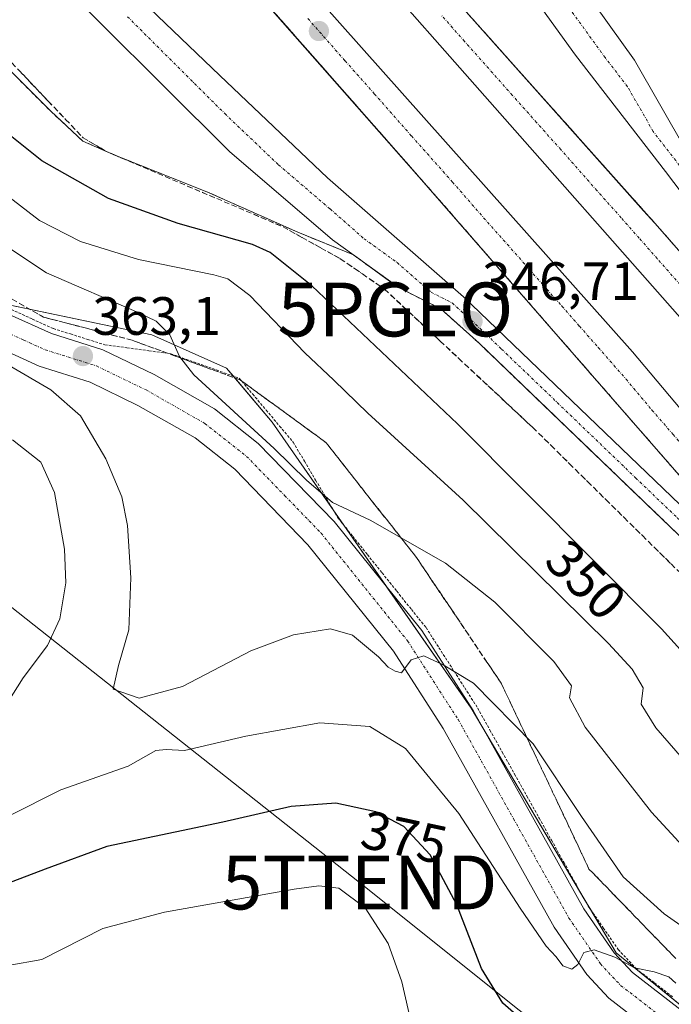
# Model space of a CAD drawing. Units: metres. Extents: x 574514 to 577209, y 4689506 to 4691846.
# Drawn here: x 576781 to 576902, y 4690127 to 4690309 of the extents above; entities that cross this region are included whole.
import ezdxf
from ezdxf.enums import TextEntityAlignment as Align

# ---------------------------------------------------------------- set-up
doc = ezdxf.new("R2010")
doc.units = ezdxf.units.M
doc.header["$MEASUREMENT"] = 0
for name, pattern in [('TRAZO_Y_PUNTO', [1, 0.5, -0.25, 0, -0.25]), ('TRAZOS', [0.75, 0.5, -0.25]), ('TRAZOSX2', [1.5, 1, -0.5])]:
    doc.linetypes.add(name, pattern=pattern)
doc.layers.get('0').update_dxf_attribs({"lineweight": 5})
for name, color, linetype, lineweight in [('Alambrada', 19, 'TRAZOS', 0), ('Carretera de calzada doble', 1, 'Continuous', 13), ('Carretera de calzada doble Cxs', 1, 'Continuous', 13), ('Carretera de calzada doble eje', 1, 'TRAZO_Y_PUNTO', 0), ('Carretera de calzada única', 19, 'Continuous', 13), ('Carretera de calzada única Cxs', 19, 'Continuous', 13), ('Carretera de calzada única eje', 19, 'TRAZO_Y_PUNTO', 0), ('Carátula', 7, 'Continuous', 5), ('Curva de nivel maestra', 36, 'Continuous', 30), ('Curva de nivel normal', 36, 'Continuous', 0), ('Matorral', 135, 'Continuous', 0), ('Matorral CxS', 135, 'Continuous', 0), ('Núcleo urbano', 19, 'Continuous', 0), ('Núcleo urbano CxS', 19, 'Continuous', 0), ('Pista no pavimentada', 254, 'Continuous', 13), ('Pista no pavimentada Cxs', 254, 'Continuous', 0), ('Pista pavimentada eje', 135, 'TRAZO_Y_PUNTO', 0), ('Punto de cota en terreno', 7, 'Continuous', 0), ('Punto geodésico', 7, 'Continuous', 0), ('Rótulo de curva de nivel directora', 19, 'Continuous', 0), ('Rótulo de punto de cota en terreno', 19, 'Continuous', 0), ('Talud superficial', 39, 'TRAZOSX2', 0), ('Tendido', 6, 'Continuous', 0), ('Torre de tendido puntual', 7, 'Continuous', 0), ('Área de descanso', 254, 'TRAZOSX2', 0), ('Área de descanso CxS', 254, 'Continuous', 0)]:
    doc.layers.add(name, color=color, linetype=linetype, lineweight=lineweight)
doc.styles.add('Arial', font='txt', dxfattribs={"height": 0.2})

# ---------------------------------------------------------------- blocks, each defined once
blk = doc.blocks.new('5PATER')
at = {"layer": 'Carátula', "linetype": 'Continuous', "lineweight": 5}
h = blk.add_hatch(color=250, dxfattribs=at)
edge = h.paths.add_edge_path()
edge.add_ellipse((0, 0.01), major_axis=(-1.33, -1.34), ratio=0.999422, start_angle=0, end_angle=360)
blk = doc.blocks.new('5PGEO')
blk.add_text('5PGEO', height=10).set_placement((0, 0), align=Align.MIDDLE_CENTER)
blk = doc.blocks.new('5TTEND')
blk.add_text('5TTEND', height=10).set_placement((0, 0), align=Align.MIDDLE_CENTER)

msp = doc.modelspace()

# ---------------------------------------------------------------- linework, layer by layer
at = {"layer": 'Alambrada', "color": 19, "linetype": 'TRAZOS', "lineweight": 0}
msp.add_polyline3d([(576779.47, 4690255.66, 363.76), (576783.38, 4690253.89, 363.67), (576787.29, 4690252.11, 363.31), (576790.47, 4690251.11, 363.02), (576793.66, 4690250.1, 362.79), (576796.84, 4690249.1, 362.6), (576800.92, 4690248.55, 361.93), (576805, 4690247.99, 361.13), (576809.08, 4690247.44, 360.36), (576813.32, 4690245.93, 359.51), (576817.55, 4690244.42, 359), (576821.79, 4690242.91, 358.55), (576824.3, 4690239.94, 358.64), (576826.8, 4690236.97, 358.72), (576829.31, 4690234, 358.78), (576831.81, 4690231.03, 359.01), (576833.9, 4690227.5, 359.67), (576835.99, 4690223.97, 359.43), (576838.08, 4690220.44, 360.25), (576840.17, 4690216.91, 361.25), (576842.89, 4690213.52, 361.74), (576845.61, 4690210.13, 362.66), (576848.33, 4690206.74, 363.08), (576851.05, 4690203.35, 363.59), (576853.77, 4690199.96, 363.57), (576856.49, 4690196.57, 364.41), (576858.89, 4690192.84, 364.55), (576861.29, 4690189.11, 365.29), (576863.68, 4690185.37, 365.81), (576866.08, 4690181.64, 366.24), (576868.36, 4690177.55, 366.73), (576870.64, 4690173.46, 367.61), (576872.93, 4690169.37, 367.65), (576875.21, 4690165.28, 368.01), (576877.49, 4690161.2, 368.75), (576879.77, 4690157.11, 369.25), (576882.06, 4690153.02, 369.51), (576884.34, 4690148.93, 369.42), (576886.62, 4690144.84, 369.94), (576889.4, 4690140.82, 370.07), (576892.17, 4690136.8, 370.53), (576895.47, 4690133.25, 370.41), (576898.92, 4690130.58, 370.73), (576902.37, 4690127.92, 370.94)], dxfattribs=at)
at = {"layer": 'Carretera de calzada doble', "color": 1, "linetype": 'Continuous', "lineweight": 13}
for points in [[(577204.47, 4689922.03, 345.08), (577176.18, 4689952.06, 345.31), (577075.74, 4690061.13, 345.97), (576973.27, 4690176.07, 346.39), (576929.7, 4690224.7, 346.45), (576812.6, 4690357.49, 345.38), (576782.26, 4690393.2, 344.98), (576725.34, 4690457.6, 343.9), (576713.72, 4690471.14, 343.62), (576703.32, 4690482.89, 343.45), (576652.66, 4690540.44, 342.3), (576602.93, 4690596.28, 341), (576572.71, 4690629.1, 340.32), (576461.39, 4690750.83, 338.48), (576432.26, 4690781.5, 334.68)], [(576423.21, 4690772.72, 338.17), (576431.98, 4690763.69, 338.35), (576486.1, 4690707.06, 339.13), (576521.14, 4690668.36, 339.8), (576546.59, 4690640.04, 340.3), (576589.51, 4690593.21, 341.25), (576619.62, 4690559.62, 341.91), (576696.07, 4690473.46, 343.84), (576732.87, 4690430.93, 344.45), (576790.17, 4690365.42, 345.4), (576894.86, 4690247.78, 346.17), (576914.16, 4690224.81, 346.33), (576954.92, 4690179.06, 346.31), (577046.84, 4690075.49, 346.06), (577069.22, 4690051.47, 345.85), (577186.32, 4689924.2, 345.13), (577204.66, 4689904.76, 344.92)], [(576598.8, 4690612.18, 341.13), (576632.62, 4690573.84, 341.97), (576658.1, 4690545.24, 342.58), (576707.01, 4690489.73, 343.71), (576725.61, 4690468.81, 344.11), (576733.82, 4690458.96, 344.25), (576787.72, 4690397.97, 345.2), (576819.71, 4690360.77, 345.61), (576862.94, 4690312.08, 345.9), (576899, 4690271.66, 346.21), (576978.69, 4690180.89, 346.41), (576995.86, 4690161.81, 346.42)], [(576935.16, 4690189.23, 346.73), (576908.12, 4690219.58, 346.67), (576856.1, 4690279.26, 346.27), (576800.84, 4690342.04, 345.51), (576715.83, 4690439.98, 344.11), (576689.92, 4690468.26, 343.55), (576648.72, 4690514.91, 342.7), (576610.45, 4690559.23, 341.78), (576591.07, 4690579.86, 341.27)]]:
    msp.add_polyline3d(points, dxfattribs=at)
at = {"layer": 'Carretera de calzada doble Cxs', "color": 1, "linetype": 'Continuous', "lineweight": 13}
for points in [[(576790.17, 4690365.42, 345.4), (576894.86, 4690247.78, 346.17), (576914.16, 4690224.81, 346.33), (576954.92, 4690179.06, 346.31), (577046.84, 4690075.49, 346.06), (577069.22, 4690051.47, 345.85), (577186.32, 4689924.2, 345.13), (577204.66, 4689904.76, 344.92), (577204.66, 4689904.76, 344.92), (577204.79, 4689892.98, 345.08), (577180.47, 4689918.75, 345.21), (577108.42, 4689996.31, 345.75), (577090.74, 4690013.7, 345.92), (577060.15, 4690045.27, 346.04), (576968.39, 4690147.33, 346.5), (576945.04, 4690176.78, 346.65), (576935.16, 4690189.23, 346.73), (576908.12, 4690219.58, 346.67), (576856.1, 4690279.26, 346.27), (576800.84, 4690342.04, 345.51)], [(576862.94, 4690312.08, 345.9), (576899, 4690271.66, 346.21), (576978.69, 4690180.89, 346.41), (576995.86, 4690161.81, 346.42), (577000.94, 4690156.16, 346.41), (577028.09, 4690126.58, 346.14), (577051.27, 4690101.33, 346.11), (577118.57, 4690025.35, 345.6), (577181.49, 4689957, 345.27), (577204.35, 4689932.73, 345.06), (577204.35, 4689932.73, 345.06), (577204.47, 4689922.03, 345.08), (577176.18, 4689952.06, 345.31), (577075.74, 4690061.13, 345.97), (576973.27, 4690176.07, 346.39), (576929.7, 4690224.7, 346.45), (576812.6, 4690357.49, 345.38)]]:
    msp.add_polyline3d(points, dxfattribs=at)
at = {"layer": 'Carretera de calzada doble eje', "color": 1, "linetype": 'TRAZO_Y_PUNTO', "lineweight": 0}
for points in [[(576904.4, 4690259.44, 346.43), (576899.42, 4690265.11, 346.4), (576896.07, 4690268.91, 346.37), (576892.72, 4690272.7, 346.34), (576888.22, 4690277.76, 346.3), (576881.52, 4690285.35, 346.27), (576877.02, 4690290.4, 346.25), (576872.51, 4690295.45, 346.19), (576868.14, 4690300.4, 346.15), (576863.63, 4690305.46, 346.1), (576859.27, 4690310.41, 346.07)], [(576834.56, 4690309.68, 345.98), (576841.46, 4690301.83, 346.05), (576846.89, 4690295.74, 346.1), (576853.79, 4690287.89, 346.17), (576861.41, 4690279.33, 346.21), (576867.91, 4690271.87, 346.26), (576874.95, 4690263.96, 346.33), (576878.2, 4690260.23, 346.35), (576881.72, 4690256.28, 346.37), (576884.97, 4690252.55, 346.4), (576888.48, 4690248.6, 346.42), (576893.63, 4690242.7, 346.44), (576898.45, 4690236.96, 346.47), (576902.38, 4690232.45, 346.51), (576907.21, 4690226.71, 346.55), (576911.14, 4690222.19, 346.57), (576914.52, 4690218.4, 346.58), (576919.61, 4690212.68, 346.59), (576921.31, 4690210.79, 346.6), (576922.99, 4690208.89, 346.6), (576931.47, 4690199.38, 346.63), (576967.1, 4690156.94, 346.57)]]:
    msp.add_polyline3d(points, dxfattribs=at)
at = {"layer": 'Carretera de calzada única', "color": 19, "linetype": 'Continuous', "lineweight": 13}
for points in [[(576571.55, 4690647.45, 340.54), (576582.69, 4690635.39, 340.75), (576634.8, 4690580.54, 342.01), (576654.36, 4690560.99, 342.48), (576688.82, 4690530.08, 343.23), (576716.04, 4690510.11, 343.96), (576737.79, 4690491.11, 344.57), (576764.6, 4690464.16, 344.88), (576806.99, 4690418.08, 345.18), (576861.02, 4690349.7, 345.6), (576895.21, 4690301.96, 345.79), (576904.74, 4690285.3, 345.92), (576910.72, 4690274.86, 346.11), (576936.35, 4690240.9, 346.33), (576982.48, 4690183.66, 346.19), (577051.27, 4690101.33, 346.11)], [(576968.39, 4690147.33, 346.5), (576945.87, 4690171.61, 346.62), (576904.96, 4690212.28, 346.73), (576866.36, 4690249.38, 346.76), (576859.25, 4690255.76, 346.66), (576851.43, 4690259.71, 346.5), (576839.15, 4690268.59, 347.01), (576820, 4690285, 347.79), (576783.89, 4690320.98, 348.14), (576746.14, 4690362.42, 347.73), (576727.41, 4690384.03, 347.21), (576708.94, 4690407.41, 346.47), (576669.03, 4690465.16, 344.08), (576654.48, 4690490.31, 342.95), (576571.97, 4690596.06, 340.67), (576541.8, 4690631.02, 339.95)], [(576995.86, 4690161.81, 346.42), (576966.26, 4690197.64, 346.5), (576950.16, 4690217.64, 346.48), (576933.33, 4690238.56, 346.4), (576900.96, 4690281.31, 345.96), (576884.27, 4690302.92, 345.6), (576867.18, 4690326.58, 345.42), (576854.46, 4690344.91, 345.29), (576797.83, 4690416.02, 344.75), (576756.25, 4690461.57, 344.54), (576721.78, 4690494.93, 343.93), (576710.02, 4690505.87, 343.58), (576676.38, 4690535.68, 343.04), (576652.31, 4690557.84, 342.45), (576639.73, 4690570.56, 342.16), (576620.59, 4690589.85, 341.66), (576598.8, 4690612.18, 341.13)], [(576591.07, 4690579.86, 341.27), (576611.96, 4690552.1, 341.83), (576649.98, 4690503.41, 342.67), (576658.32, 4690492.23, 342.89), (576687.05, 4690451.85, 344.54), (576719.87, 4690406.86, 346.4), (576745.05, 4690375.41, 347.35), (576762.97, 4690355.3, 347.69), (576790.73, 4690325.49, 347.85), (576818.22, 4690299.09, 347.6), (576838.19, 4690280.08, 347.14), (576863.43, 4690257.99, 346.66), (576908.28, 4690214.99, 346.78), (576935.16, 4690189.23, 346.73)]]:
    msp.add_polyline3d(points, dxfattribs=at)
at = {"layer": 'Carretera de calzada única Cxs', "color": 19, "linetype": 'Continuous', "lineweight": 13}
for points in [[(576861.02, 4690349.7, 345.6), (576895.21, 4690301.96, 345.79), (576904.74, 4690285.3, 345.92), (576910.72, 4690274.86, 346.11), (576936.35, 4690240.9, 346.33), (576982.48, 4690183.66, 346.19), (577051.27, 4690101.33, 346.11), (577051.27, 4690101.33, 346.11), (577028.09, 4690126.58, 346.14), (577000.94, 4690156.16, 346.41), (576995.86, 4690161.81, 346.42), (576966.26, 4690197.64, 346.5), (576950.16, 4690217.64, 346.48), (576933.33, 4690238.56, 346.4), (576900.96, 4690281.31, 345.96), (576884.27, 4690302.92, 345.6), (576867.18, 4690326.58, 345.42)], [(576790.73, 4690325.49, 347.85), (576818.22, 4690299.09, 347.6), (576838.19, 4690280.08, 347.14), (576863.43, 4690257.99, 346.66), (576908.28, 4690214.99, 346.78), (576935.16, 4690189.23, 346.73), (576945.04, 4690176.78, 346.65), (576968.39, 4690147.33, 346.5), (576945.87, 4690171.61, 346.62), (576904.96, 4690212.28, 346.73), (576866.36, 4690249.38, 346.76), (576859.25, 4690255.76, 346.66), (576851.43, 4690259.71, 346.5), (576839.15, 4690268.59, 347.01), (576820, 4690285, 347.79), (576783.89, 4690320.98, 348.14)]]:
    msp.add_polyline3d(points, dxfattribs=at)
at = {"layer": 'Carretera de calzada única eje', "color": 19, "linetype": 'TRAZO_Y_PUNTO', "lineweight": 0}
for points in [[(577044.29, 4690102.78, 346.27), (577025.11, 4690130.96, 346.15), (576989.17, 4690172.73, 346.33), (576985.13, 4690177.63, 346.33), (576981.08, 4690182.52, 346.34), (576977.73, 4690186.59, 346.4), (576974.37, 4690190.65, 346.45), (576966.32, 4690200.65, 346.45), (576943.25, 4690229.27, 346.39), (576939.05, 4690234.5, 346.39), (576934.84, 4690239.73, 346.37), (576930.79, 4690245.07, 346.33), (576913.93, 4690267.4, 346.13), (576909.89, 4690272.74, 346.1), (576907.86, 4690275.41, 346.07), (576904.87, 4690280.63, 346.06), (576902.85, 4690283.3, 346.06), (576898.68, 4690288.71, 346), (576893.91, 4690297.04, 345.9), (576889.74, 4690302.44, 345.82), (576881.19, 4690314.27, 345.69)], [(576801.06, 4690310.03, 347.93), (576819.11, 4690292.04, 347.81), (576829.09, 4690282.54, 347.5), (576838.67, 4690274.33, 347.2), (576844.98, 4690268.81, 347.01), (576851.12, 4690264.37, 346.88), (576857.43, 4690258.85, 346.82), (576861.34, 4690256.87, 346.74), (576864.89, 4690253.68, 346.72), (576867.7, 4690251, 346.71), (576870.5, 4690248.31, 346.68), (576876.11, 4690242.93, 346.69), (576895.41, 4690224.39, 346.76), (576903.2, 4690216.91, 346.8), (576906.62, 4690213.64, 346.84), (576913.02, 4690207.5, 346.8), (576933.48, 4690187.17, 346.73), (576945.04, 4690176.78, 346.65), (576967.1, 4690156.94, 346.57)]]:
    msp.add_polyline3d(points, dxfattribs=at)
at = {"layer": 'Curva de nivel maestra', "color": 36, "linetype": 'Continuous', "lineweight": 30}
for points in [[(576966.81, 4690124.29, 350), (576951.04, 4690141.48, 350), (576937.91, 4690156.58, 350), (576933.51, 4690161.29, 350), (576931.47, 4690163.94, 350), (576927.21, 4690167.68, 350), (576920.57, 4690171.71, 350), (576916.44, 4690176.22, 350), (576914.03, 4690180.77, 350), (576911.94, 4690183.39, 350), (576900.22, 4690196.35, 350), (576862.33, 4690234.45, 350), (576835.29, 4690260.08, 350), (576827.54, 4690266.23, 350), (576824.26, 4690267.72, 350), (576810.48, 4690271.6, 350), (576797.5, 4690276.28, 350), (576785.17, 4690283.28, 350), (576777.36, 4690289.47, 350)], [(576878.3, 4690120.2, 375), (576870.76, 4690126.81, 375), (576866.82, 4690133.26, 375), (576862.18, 4690145.06, 375), (576857.26, 4690154.4, 375), (576852.38, 4690159.66, 375), (576847.18, 4690162.36, 375), (576839.75, 4690163.95, 375), (576831.42, 4690163.32, 375), (576818.79, 4690160.42, 375), (576797.25, 4690155.9, 375), (576785.8, 4690151.71, 375), (576778.49, 4690148.93, 375)]]:
    msp.add_polyline3d(points, dxfattribs=at)
at = {"layer": 'Curva de nivel normal', "color": 36, "linetype": 'Continuous', "lineweight": 0}
for points in [[(576775.41, 4690279.3, 355), (576784.73, 4690272.18, 355), (576792.34, 4690268.3, 355), (576803.09, 4690264.97, 355), (576817.08, 4690262.09, 355), (576819.7, 4690261.37, 355), (576823.75, 4690258.23, 355), (576833.99, 4690247.61, 355), (576839.34, 4690242.52, 355), (576845.71, 4690236.41, 355), (576863.41, 4690220.27, 355), (576890.39, 4690193.64, 355), (576894.78, 4690188.88, 355), (576896.78, 4690185.38, 355), (576896.42, 4690182.34, 355), (576899.14, 4690177.94, 355), (576909.86, 4690165.66, 355), (576915.64, 4690159.44, 355), (576919.85, 4690154.47, 355), (576926.94, 4690148.78, 355), (576931.74, 4690144.85, 355), (576935.56, 4690144.02, 355), (576942.7, 4690137.66, 355), (576963.62, 4690114.11, 355)], [(576939.04, 4690123.04, 360), (576928.04, 4690133.72, 360), (576919.14, 4690140.28, 360), (576912.26, 4690147.82, 360), (576907.08, 4690152.83, 360), (576898.36, 4690162.32, 360), (576886.04, 4690178.08, 360), (576883.15, 4690183.51, 360), (576883.48, 4690185.76, 360), (576880.25, 4690190.3, 360), (576869.29, 4690201.32, 360), (576860.08, 4690208.56, 360), (576846.1, 4690216.53, 360), (576839.14, 4690219.83, 360), (576834.31, 4690223.97, 360), (576828.28, 4690229.85, 360), (576813.38, 4690243.5, 360), (576810.7, 4690246.91, 360), (576808.9, 4690250.97, 360), (576806.37, 4690253.5, 360), (576803.19, 4690255.04, 360), (576786.02, 4690262.47, 360), (576771.77, 4690271.88, 360)], [(576910.88, 4690136.27, 365), (576900.69, 4690143.39, 365), (576893.11, 4690150.29, 365), (576885.34, 4690161.47, 365), (576876.41, 4690174.99, 365), (576865.33, 4690186.23, 365), (576859.68, 4690189.64, 365), (576856.06, 4690191.35, 365), (576853.75, 4690190.61, 365), (576851.93, 4690188.15, 365), (576850.74, 4690188.49, 365), (576849.43, 4690189.23, 365), (576847.65, 4690191.12, 365), (576842.82, 4690195.15, 365), (576838.77, 4690196.37, 365), (576831.88, 4690195.21, 365), (576823.96, 4690192.23, 365), (576811.3, 4690185.66, 365), (576803.2, 4690183.46, 365), (576798.37, 4690185.16, 365), (576799.4, 4690189.54, 365), (576801.31, 4690196.18, 365), (576801.69, 4690205.84, 365), (576801.07, 4690215.53, 365), (576800.03, 4690220.86, 365), (576797.03, 4690227.92, 365), (576792.34, 4690235.93, 365), (576786.85, 4690240.74, 365), (576771.3, 4690249.79, 365)], [(576779.72, 4690231.44, 370), (576784.94, 4690227.3, 370), (576787.51, 4690221.64, 370), (576789.38, 4690211.16, 370), (576789.63, 4690204.88, 370), (576788.47, 4690198.22, 370), (576786.22, 4690193.22, 370), (576781.7, 4690187.22, 370), (576777.01, 4690179.88, 370)], [(576778.99, 4690161.53, 370), (576788.67, 4690166.46, 370), (576801.21, 4690170.83, 370), (576806.32, 4690173.76, 370), (576808.22, 4690173.92, 370), (576811.67, 4690173.75, 370), (576823.05, 4690176.42, 370), (576836.76, 4690178.89, 370), (576846.07, 4690178.2, 370), (576852.68, 4690174.15, 370), (576862.58, 4690162.05, 370), (576873.98, 4690144.44, 370), (576878.8, 4690137.43, 370), (576880.65, 4690135.43, 370), (576881.9, 4690133.76, 370), (576883.56, 4690133.16, 370), (576884.66, 4690133.99, 370), (576885.8, 4690136.26, 370), (576887.73, 4690136.73, 370), (576891.58, 4690135.38, 370), (576895.23, 4690133.36, 370), (576898.86, 4690132.66, 370), (576901.56, 4690131.7, 370), (576902.85, 4690130.51, 370)], [(576854.38, 4690120.48, 380), (576852, 4690130.8, 380), (576849.43, 4690137.9, 380), (576845.18, 4690144.51, 380), (576840.28, 4690148.21, 380), (576836.57, 4690148.64, 380), (576832.03, 4690148.02, 380), (576807.93, 4690143.72, 380), (576796.49, 4690140.67, 380), (576785.14, 4690134.93, 380), (576778.9, 4690133.81, 380)]]:
    msp.add_polyline3d(points, dxfattribs=at)
at = {"layer": 'Matorral', "color": 135, "linetype": 'Continuous', "lineweight": 0}
msp.add_polyline3d([(576970.55, 4690077.78, 358.77), (576970.42, 4690077.87, 358.79), (576932.63, 4690103.01, 366.61), (576919.06, 4690114.02, 369.09), (576891.82, 4690136.14, 369.78), (576886.9, 4690144.44, 368.94), (576885.99, 4690145.97, 368.85), (576866.84, 4690178.27, 366.54), (576864.87, 4690181.59, 366.06), (576849.36, 4690203.89, 362.83), (576841.22, 4690215.61, 360.62), (576839.37, 4690218.26, 360.26), (576827.91, 4690234.74, 358.64), (576820.66, 4690243.31, 358.61), (576819.44, 4690244.75, 358.65), (576805.58, 4690250.92, 360.4), (576778.08, 4690256.71, 363.43), (576776.32, 4690257.08, 363.61), (576765.19, 4690266.13, 363.27), (576751.69, 4690277.11, 362.79), (576724.07, 4690316.73, 359.22), (576716.25, 4690324.44, 358.85), (576711.66, 4690328.96, 358.56)], dxfattribs=at)
at = {"layer": 'Matorral CxS', "color": 135, "linetype": 'Continuous', "lineweight": 0}
msp.add_polyline3d([(576776.32, 4690257.08, 363.61), (576805.58, 4690250.92, 360.4), (576819.44, 4690244.75, 358.65), (576827.91, 4690234.74, 358.64), (576864.87, 4690181.59, 366.06), (576891.82, 4690136.14, 369.78), (576932.63, 4690103.01, 366.61), (576970.55, 4690077.78, 358.77), (576924.57, 4690063.74, 362), (576880.85, 4690044.28, 366.79), (576865.83, 4690037.34, 367.93), (576847.74, 4690025.79, 369.64), (576822.26, 4690006.85, 369.94), (576820.01, 4689993.46, 370.86), (576825.23, 4689987.22, 371.15), (576828.87, 4689974.18, 371.98), (576819.63, 4689951.07, 374.73), (576807.03, 4689918.19, 375.59), (576781.37, 4689900.47, 377.53), (576743.14, 4689876.76, 381.35)], dxfattribs=at)
at = {"layer": 'Núcleo urbano', "color": 19, "linetype": 'Continuous', "lineweight": 0}
msp.add_polyline3d([(576970.55, 4690077.78, 358.77), (576970.42, 4690077.87, 358.79), (576932.63, 4690103.01, 366.61), (576919.06, 4690114.02, 369.09), (576891.82, 4690136.14, 369.78), (576886.9, 4690144.44, 368.94), (576885.99, 4690145.97, 368.85), (576866.84, 4690178.27, 366.54), (576864.87, 4690181.59, 366.06), (576849.36, 4690203.89, 362.83), (576841.22, 4690215.61, 360.62), (576839.37, 4690218.26, 360.26), (576827.91, 4690234.74, 358.64), (576820.66, 4690243.31, 358.61), (576819.44, 4690244.75, 358.65), (576805.58, 4690250.92, 360.4), (576778.08, 4690256.71, 363.43), (576776.32, 4690257.08, 363.61), (576765.19, 4690266.13, 363.27), (576751.69, 4690277.11, 362.79), (576724.07, 4690316.73, 359.22), (576716.25, 4690324.44, 358.85), (576711.66, 4690328.96, 358.56)], dxfattribs=at)
at = {"layer": 'Núcleo urbano CxS', "color": 19, "linetype": 'Continuous', "lineweight": 0}
msp.add_polyline3d([(576906.7, 4690315.13, 346.2), (576968.46, 4690236.91, 346.9), (577070.79, 4690117.14, 350.21), (577134.61, 4690038.58, 347.78), (577155.4, 4690013.93, 346.55), (577204.08, 4689957.74, 343.9), (577205.3, 4689846.47, 348.54), (577169.48, 4689872.09, 350.52), (577134.36, 4689897.72, 352.28), (577102.02, 4689924.68, 353.73), (577090.72, 4689945.93, 353.14), (577088.42, 4689948.48, 353.19), (577091.1, 4689971.42, 351.51), (577062.51, 4690000.66, 353.32), (577014.24, 4690045.24, 355.38), (576973.44, 4690075.28, 358.47), (576970.55, 4690077.78, 358.77), (576932.63, 4690103.01, 366.61), (576891.82, 4690136.14, 369.78), (576864.87, 4690181.59, 366.06), (576827.91, 4690234.74, 358.64), (576819.44, 4690244.75, 358.65), (576805.58, 4690250.92, 360.4), (576776.32, 4690257.08, 363.61)], dxfattribs=at)
at = {"layer": 'Pista no pavimentada', "color": 254, "linetype": 'Continuous', "lineweight": 13}
for points in [[(576778.98, 4690254.8, 363.57), (576786.95, 4690251.18, 363.26), (576796.49, 4690248.18, 362.54), (576806.01, 4690243.57, 361.96), (576817.22, 4690237.18, 360.46), (576825.34, 4690230.78, 360.22), (576839.43, 4690216.26, 360.72), (576855.69, 4690196.01, 364.11), (576865.23, 4690181.15, 366.13), (576885.78, 4690144.33, 369.09), (576891.4, 4690136.18, 369.83), (576894.81, 4690132.52, 370.01), (576915.61, 4690116.45, 369.52), (576956.97, 4690087.38, 361.27), (576970.29, 4690077.97, 358.82), (576997.03, 4690057.25, 356.59), (577038.64, 4690024.1, 354.56), (577055.6, 4690008.92, 353.84), (577085.91, 4689980.69, 351.72), (577132.89, 4689934.5, 349.92), (577147.7, 4689921.54, 349.14), (577169.43, 4689899.5, 348.48), (577192.13, 4689877.32, 347.83), (577205.1, 4689864.84, 347.41)], [(577205.2, 4689855.77, 347.76), (577187.63, 4689872.68, 348.21), (577164.87, 4689894.91, 349), (577143.26, 4689916.83, 349.75), (577128.49, 4689929.76, 350.37), (577081.44, 4689976.02, 352.09), (577034.47, 4690019.15, 354.87), (576993.03, 4690052.16, 357), (576966.44, 4690072.76, 359.63), (576953.24, 4690082.09, 361.5), (576911.77, 4690111.24, 369.63), (576890.44, 4690127.72, 370.41), (576886.34, 4690132.12, 370.17), (576880.28, 4690140.91, 369.58), (576859.68, 4690177.83, 366.45), (576850.43, 4690192.22, 364.51), (576834.57, 4690211.97, 361.36), (576821, 4690225.97, 360.55), (576813.6, 4690231.8, 360.95), (576803, 4690237.84, 361.97), (576794.1, 4690242.15, 363.05), (576784.63, 4690245.13, 363.78), (576775.66, 4690249.21, 363.82)]]:
    msp.add_polyline3d(points, dxfattribs=at)
at = {"layer": 'Pista no pavimentada Cxs', "color": 254, "linetype": 'Continuous', "lineweight": 0}
for points in [[(576778.98, 4690254.8, 363.57), (576786.95, 4690251.18, 363.26), (576796.49, 4690248.18, 362.54), (576806.01, 4690243.57, 361.96), (576817.22, 4690237.18, 360.46), (576825.34, 4690230.78, 360.22), (576839.43, 4690216.26, 360.72), (576855.69, 4690196.01, 364.11), (576865.23, 4690181.15, 366.13), (576885.78, 4690144.33, 369.09), (576891.4, 4690136.18, 369.83), (576894.81, 4690132.52, 370.01), (576915.61, 4690116.45, 369.52), (576956.97, 4690087.38, 361.27), (576970.29, 4690077.97, 358.82), (576997.03, 4690057.25, 356.59), (577038.64, 4690024.1, 354.56), (577055.6, 4690008.92, 353.84), (577085.91, 4689980.69, 351.72)], [(577081.44, 4689976.02, 352.09), (577034.47, 4690019.15, 354.87), (576993.03, 4690052.16, 357), (576966.44, 4690072.76, 359.63), (576953.24, 4690082.09, 361.5), (576911.77, 4690111.24, 369.63), (576890.44, 4690127.72, 370.41), (576886.34, 4690132.12, 370.17), (576880.28, 4690140.91, 369.58), (576859.68, 4690177.83, 366.45), (576850.43, 4690192.22, 364.51), (576834.57, 4690211.97, 361.36), (576821, 4690225.97, 360.55), (576813.6, 4690231.8, 360.95), (576803, 4690237.84, 361.97), (576794.1, 4690242.15, 363.05), (576784.63, 4690245.13, 363.78), (576775.66, 4690249.21, 363.82)]]:
    msp.add_polyline3d(points, dxfattribs=at)
at = {"layer": 'Pista pavimentada eje', "color": 135, "linetype": 'TRAZO_Y_PUNTO', "lineweight": 0}
msp.add_polyline3d([(576777.32, 4690252.01, 363.8), (576781.81, 4690249.97, 363.64), (576785.79, 4690248.16, 363.56), (576795.3, 4690245.17, 362.7), (576804.51, 4690240.71, 361.97), (576815.41, 4690234.49, 361.08), (576823.17, 4690228.38, 360.93), (576830.22, 4690221.12, 360.86), (576837, 4690214.12, 361.46), (576853.06, 4690194.12, 364.39), (576857.83, 4690186.69, 365.43), (576862.46, 4690179.49, 366.44), (576872.73, 4690161.08, 368.09), (576883.03, 4690142.62, 369.44), (576888.87, 4690134.15, 370.07), (576892.63, 4690130.12, 370.27), (576913.69, 4690113.85, 369.69), (576955.11, 4690084.74, 361.61), (576968.37, 4690075.37, 359.46), (576995.03, 4690054.71, 356.97), (577036.56, 4690021.63, 354.97), (577045.04, 4690014.04, 354.63), (577068.52, 4689992.47, 353.03)], dxfattribs=at)
at = {"layer": 'Talud superficial', "color": 39, "linetype": 'TRAZOSX2', "lineweight": 0}
for points in [[(576770.16, 4690311.39, 347.97), (576773.39, 4690307.98, 347.97), (576786.33, 4690294.36, 347.97), (576789.57, 4690290.96, 347.97), (576792.8, 4690287.55, 347.97), (576797.12, 4690285.01, 347.97), (576805.32, 4690281.51, 347.97), (576809.43, 4690279.76, 347.97), (576817.63, 4690276.26, 347.97)], [(576780.94, 4690300.03, 347.07), (576782.02, 4690298.9, 346.87), (576783.1, 4690297.76, 347.02), (576784.18, 4690296.63, 347.17), (576785.25, 4690295.49, 347.15), (576786.33, 4690294.36, 346.98), (576787.41, 4690293.23, 347.01), (576788.49, 4690292.09, 347.22), (576789.57, 4690290.96, 347.27), (576790.65, 4690289.82, 347.16), (576791.72, 4690288.69, 346.95), (576792.8, 4690287.55, 347.17), (576793.88, 4690286.92, 347.28), (576794.96, 4690286.28, 347.31), (576796.04, 4690285.65, 347.27), (576797.12, 4690285.01, 347.23), (576798.49, 4690284.43, 347.21), (576799.85, 4690283.84, 347.14), (576801.22, 4690283.26, 347.12), (576802.59, 4690282.68, 347.33), (576803.95, 4690282.09, 347.51), (576805.32, 4690281.51, 347.61), (576806.69, 4690280.93, 347.62), (576808.06, 4690280.34, 347.47), (576809.43, 4690279.76, 347.29), (576810.8, 4690279.18, 347.07), (576812.16, 4690278.59, 346.97), (576813.53, 4690278.01, 347.21), (576814.9, 4690277.43, 347.42), (576816.26, 4690276.84, 347.53), (576817.63, 4690276.26, 347.54), (576819, 4690275.68, 347.48), (576820.37, 4690275.09, 347.37), (576821.74, 4690274.51, 347.23), (576823.11, 4690273.93, 347.14), (576824.47, 4690273.34, 347.13), (576825.84, 4690272.76, 347.31), (576827.21, 4690272.18, 347.47), (576828.57, 4690271.59, 347.55), (576829.94, 4690271.01, 347.51), (576831.12, 4690270.35, 347.37), (576832.3, 4690269.69, 347.24), (576833.48, 4690269.03, 347.13), (576834.66, 4690268.37, 347.05), (576835.85, 4690267.72, 347.16), (576837.03, 4690267.06, 347.25), (576838.21, 4690266.4, 347.29), (576839.39, 4690265.74, 347.2), (576840.57, 4690265.08, 346.98), (576841.94, 4690264.14, 346.69), (576843.31, 4690263.19, 346.78), (576844.68, 4690262.25, 346.91), (576846.05, 4690261.31, 346.84), (576847.43, 4690260.36, 346.7), (576848.8, 4690259.42, 346.58), (576849.95, 4690258.35, 346.47), (576851.09, 4690257.28, 346.55), (576852.24, 4690256.21, 346.63), (576853.39, 4690255.14, 346.65), (576854.53, 4690254.07, 346.57), (576855.68, 4690253, 346.49), (576856.83, 4690251.93, 346.52), (576857.97, 4690250.86, 346.58), (576859.12, 4690249.79, 346.51), (576860.27, 4690248.72, 346.29), (576861.41, 4690247.64, 346.2), (576862.56, 4690246.57, 346.39), (576863.71, 4690245.5, 346.44), (576864.85, 4690244.43, 346.34), (576866, 4690243.36, 346.12), (576867.15, 4690242.29, 346.32), (576868.29, 4690241.22, 346.48), (576869.44, 4690240.15, 346.45), (576870.59, 4690239.08, 346.23), (576871.73, 4690238.01, 346.1), (576872.88, 4690236.94, 346.38), (576874.03, 4690235.87, 346.44), (576875.17, 4690234.8, 346.3), (576876.32, 4690233.73, 345.96), (576877.45, 4690232.62, 346.18), (576878.58, 4690231.5, 346.37), (576879.71, 4690230.39, 346.36), (576880.84, 4690229.27, 346.15), (576881.97, 4690228.16, 346.03), (576883.1, 4690227.04, 346.25), (576884.23, 4690225.93, 346.31), (576885.36, 4690224.81, 346.2), (576886.49, 4690223.7, 345.92), (576887.62, 4690222.58, 346.25), (576888.75, 4690221.47, 346.44), (576889.88, 4690220.35, 346.41), (576891.01, 4690219.24, 346.15), (576892.14, 4690218.12, 346.1), (576893.27, 4690217.01, 346.35), (576894.4, 4690215.89, 346.4), (576895.53, 4690214.78, 346.26), (576896.66, 4690213.66, 345.97), (576897.79, 4690212.55, 346.23), (576898.92, 4690211.43, 346.36), (576900.05, 4690210.32, 346.29), (576901.18, 4690209.21, 346.02), (576902.31, 4690208.09, 346.02)], [(576817.63, 4690276.26, 345.2), (576821.74, 4690274.51, 345.2), (576829.94, 4690271.01, 345.2), (576833.48, 4690269.03, 345.2), (576837.03, 4690267.06, 345.2), (576840.57, 4690265.08, 345.2), (576844.68, 4690262.25, 345.2), (576848.8, 4690259.42, 345.2), (576859.12, 4690249.79, 345.2), (576862.56, 4690246.57, 345.2), (576876.32, 4690233.73, 345.2), (576879.71, 4690230.39, 345.2), (576883.1, 4690227.04, 345.2), (576886.49, 4690223.7, 345.2), (576889.88, 4690220.35, 345.2), (576893.27, 4690217.01, 345.2), (576896.66, 4690213.66, 345.2), (576903.44, 4690206.98, 345.2)], [(576778.36, 4690258.33, 363.71), (576785.44, 4690254.25, 363.71), (576789.57, 4690253.17, 363.71), (576793.69, 4690252.1, 363.71), (576801.93, 4690249.94, 363.71), (576809.95, 4690247, 363.71), (576813.96, 4690245.52, 363.71), (576821.98, 4690242.58, 363.71), (576825.97, 4690239.66, 363.71), (576829.97, 4690236.75, 363.71), (576833.97, 4690233.83, 363.71), (576837.96, 4690230.91, 363.71), (576843.54, 4690223.81, 363.71), (576846.33, 4690220.25, 363.71), (576849.12, 4690216.7, 363.71), (576851.92, 4690213.15, 363.71), (576854.71, 4690209.6, 363.71), (576867.81, 4690190.15, 363.71), (576870.44, 4690186.26, 363.71), (576872.48, 4690181.94, 363.71), (576874.51, 4690177.63, 363.71), (576876.55, 4690173.31, 363.71), (576878.59, 4690169, 363.71), (576880.63, 4690164.68, 363.71), (576882.67, 4690160.37, 363.71), (576884.71, 4690156.05, 363.71), (576886.75, 4690151.74, 363.71), (576889.98, 4690148.41, 363.71), (576893.2, 4690145.08, 363.71), (576902.88, 4690135.1, 363.71)], [(576902.88, 4690135.1, 367.76), (576901.8, 4690136.21, 367.59), (576900.73, 4690137.32, 367.4), (576899.65, 4690138.43, 367.3), (576898.58, 4690139.54, 367.19), (576897.5, 4690140.64, 367.04), (576896.43, 4690141.75, 366.86), (576895.35, 4690142.86, 366.81), (576894.28, 4690143.97, 366.86), (576893.2, 4690145.08, 366.86), (576892.13, 4690146.19, 366.8), (576891.05, 4690147.3, 366.68), (576889.98, 4690148.41, 366.68), (576888.9, 4690149.52, 366.82), (576887.83, 4690150.63, 366.91), (576886.75, 4690151.74, 366.96), (576886.07, 4690153.18, 366.63), (576885.39, 4690154.61, 366.46), (576884.71, 4690156.05, 366.36), (576884.03, 4690157.49, 366.33), (576883.35, 4690158.93, 366.31), (576882.67, 4690160.37, 366.17), (576881.99, 4690161.81, 365.97), (576881.31, 4690163.24, 365.71), (576880.63, 4690164.68, 365.73), (576879.95, 4690166.12, 365.82), (576879.27, 4690167.56, 365.9), (576878.59, 4690169, 365.91), (576877.91, 4690170.44, 365.77), (576877.23, 4690171.87, 365.65), (576876.55, 4690173.31, 365.55), (576875.87, 4690174.75, 365.24), (576875.19, 4690176.19, 364.96), (576874.51, 4690177.63, 364.75), (576873.83, 4690179.07, 364.51), (576873.16, 4690180.5, 364.09), (576872.48, 4690181.94, 363.6), (576871.8, 4690183.38, 363.04), (576871.12, 4690184.82, 363.17), (576870.44, 4690186.26, 363.31), (576869.56, 4690187.56, 363.37), (576868.69, 4690188.85, 363.31), (576867.81, 4690190.15, 363.3), (576866.94, 4690191.45, 363.29), (576866.06, 4690192.74, 363.3), (576865.19, 4690194.04, 363.25), (576864.32, 4690195.34, 363.14), (576863.44, 4690196.63, 363.06), (576862.57, 4690197.93, 363.01), (576861.7, 4690199.23, 362.85), (576860.82, 4690200.52, 362.52), (576859.95, 4690201.82, 362.22), (576859.08, 4690203.12, 361.97), (576858.2, 4690204.41, 361.71), (576857.33, 4690205.71, 361.44), (576856.46, 4690207.01, 361.16), (576855.58, 4690208.3, 360.86), (576854.71, 4690209.6, 360.5), (576853.78, 4690210.78, 360.21), (576852.85, 4690211.97, 359.93), (576851.92, 4690213.15, 359.66), (576850.99, 4690214.33, 359.34), (576850.05, 4690215.52, 359), (576849.12, 4690216.7, 358.65), (576848.19, 4690217.88, 358.3), (576847.26, 4690219.07, 358.03), (576846.33, 4690220.25, 357.81), (576845.4, 4690221.44, 357.65), (576844.47, 4690222.62, 357.52), (576843.54, 4690223.81, 357.46), (576842.61, 4690224.99, 357.43), (576841.68, 4690226.18, 357.31), (576840.75, 4690227.36, 357.17), (576839.82, 4690228.54, 357.1), (576838.89, 4690229.73, 357.22), (576837.96, 4690230.91, 357.27), (576836.63, 4690231.88, 357.37), (576835.3, 4690232.86, 357.38), (576833.97, 4690233.83, 357.42), (576832.64, 4690234.8, 357.56), (576831.3, 4690235.78, 357.7), (576829.97, 4690236.75, 357.9), (576828.64, 4690237.72, 358.05), (576827.3, 4690238.69, 358.17), (576825.97, 4690239.66, 358.32), (576824.64, 4690240.63, 358.41), (576823.31, 4690241.61, 358.48), (576821.98, 4690242.58, 358.54), (576820.64, 4690243.07, 358.64), (576819.31, 4690243.56, 358.7), (576817.97, 4690244.05, 358.82), (576816.63, 4690244.54, 358.97), (576815.3, 4690245.03, 359.19), (576813.96, 4690245.52, 359.39), (576812.62, 4690246.01, 359.56), (576811.29, 4690246.51, 359.73), (576809.95, 4690247, 360.04), (576808.61, 4690247.49, 360.31), (576807.28, 4690247.98, 360.52), (576805.94, 4690248.47, 360.66), (576804.6, 4690248.96, 360.84), (576803.27, 4690249.45, 361.03), (576801.93, 4690249.94, 361.23), (576800.56, 4690250.3, 361.46), (576799.18, 4690250.66, 361.68), (576797.81, 4690251.02, 361.88), (576796.44, 4690251.38, 362.07), (576795.06, 4690251.74, 362.19), (576793.69, 4690252.1, 362.32), (576792.32, 4690252.46, 362.45), (576790.94, 4690252.81, 362.59), (576789.57, 4690253.17, 362.73), (576788.19, 4690253.53, 362.87), (576786.82, 4690253.89, 362.91), (576785.44, 4690254.25, 362.94), (576784.26, 4690254.93, 362.87), (576783.08, 4690255.61, 362.88), (576781.9, 4690256.29, 362.97), (576780.72, 4690256.97, 363.04)]]:
    msp.add_polyline3d(points, dxfattribs=at)
at = {"layer": 'Tendido', "color": 6, "linetype": 'Continuous', "lineweight": 0}
msp.add_polyline3d([(577207.12, 4689681.99, 372.2), (577156.92, 4689769.85, 365.96), (577021.69, 4690007.2, 361.77), (576844.16, 4690149.24, 379.07), (576701.05, 4690262.43, 378.21), (576551.51, 4690381.18, 378.83), (576386.81, 4690511.99, 359.32), (576225.44, 4690641.01, 336.77), (575990.3, 4690827.67, 347.88), (575814.48, 4690967.88, 352.12), (575674.19, 4691079.86, 360.41), (575561.45, 4691169.86, 360.1), (575402.14, 4691296.21, 368.68), (575232.89, 4691386.75, 367.18), (575070.33, 4691475.14, 373.74), (575038.87, 4691491.93, 376.21)], dxfattribs=at)
at = {"layer": 'Área de descanso', "color": 254, "linetype": 'TRAZOSX2', "lineweight": 0}
for points in [[(576995.86, 4690161.81, 346.42), (576978.69, 4690180.89, 346.41), (576899, 4690271.66, 346.21), (576896.9, 4690274.01, 346.21), (576862.94, 4690312.08, 345.9), (576829.98, 4690349.2, 345.68), (576819.71, 4690360.77, 345.61), (576787.72, 4690397.97, 345.2), (576740.31, 4690451.61, 344.39), (576733.82, 4690458.96, 344.25), (576725.61, 4690468.81, 344.11), (576707.01, 4690489.73, 343.71), (576695.22, 4690503.11, 343.47), (576658.1, 4690545.24, 342.58), (576632.62, 4690573.84, 341.97), (576598.8, 4690612.18, 341.13)], [(576591.07, 4690579.86, 341.27), (576602.3, 4690567.91, 341.56), (576610.45, 4690559.23, 341.78), (576619.06, 4690549.26, 341.99), (576648.72, 4690514.91, 342.7), (576659.63, 4690502.56, 342.89), (576689.92, 4690468.26, 343.55), (576698.93, 4690458.43, 343.71), (576699.42, 4690457.89, 343.72), (576715.83, 4690439.98, 344.11), (576742.81, 4690408.89, 344.62), (576744.19, 4690407.31, 344.61), (576768.61, 4690379.17, 345.02), (576800.84, 4690342.04, 345.51), (576835.9, 4690302.21, 346.05), (576853.58, 4690282.12, 346.22), (576856.1, 4690279.26, 346.27), (576856.9, 4690278.35, 346.28), (576908.12, 4690219.58, 346.67), (576926.78, 4690198.64, 346.71), (576935.16, 4690189.23, 346.73)], [(576843.04, 4690265.78, 346.88), (576832.71, 4690269.99, 347.22), (576815.78, 4690277.53, 347.45), (576798.85, 4690284.27, 347.19), (576792.76, 4690286.92, 347.26), (576786.81, 4690292.48, 347.03), (576767.62, 4690311.66, 347.05), (576749.24, 4690331.77, 347.29), (576732.57, 4690350.42, 347.11), (576717.75, 4690367.09, 346.59), (576701.88, 4690385.48, 346.01), (576692.09, 4690397.91, 345.5), (576680.44, 4690414.71, 344.93), (576672.64, 4690429.4, 344.61), (576665.76, 4690446.46, 344.07), (576659.67, 4690462.07, 344.09), (576654.51, 4690476.1, 343.35), (576649.22, 4690486.02, 342.65), (576642.48, 4690496.87, 342.14), (576637.71, 4690503.48, 341.89), (576633.92, 4690512.48, 341.89)], [(576931.27, 4690186.12, 346.66), (576904.96, 4690212.28, 346.73), (576876.71, 4690239.43, 346.73), (576866.36, 4690249.38, 346.76), (576859.25, 4690255.76, 346.66), (576851.43, 4690259.71, 346.5), (576849.73, 4690260.94, 346.68), (576843.04, 4690265.78, 346.88)]]:
    msp.add_polyline3d(points, dxfattribs=at)
at = {"layer": 'Área de descanso CxS', "color": 254, "linetype": 'Continuous', "lineweight": 0}
for points in [[(576800.84, 4690342.04, 345.51), (576835.9, 4690302.21, 346.05), (576853.58, 4690282.12, 346.22), (576856.1, 4690279.26, 346.27), (576856.9, 4690278.34, 346.28), (576908.12, 4690219.58, 346.67), (576926.78, 4690198.64, 346.71), (576935.16, 4690189.23, 346.73), (576935.16, 4690189.23, 346.73), (576931.27, 4690186.12, 346.66), (576904.96, 4690212.28, 346.73), (576876.71, 4690239.43, 346.73), (576866.36, 4690249.38, 346.76), (576859.25, 4690255.76, 346.66), (576851.43, 4690259.71, 346.5), (576849.73, 4690260.94, 346.68), (576843.04, 4690265.78, 346.88), (576832.71, 4690269.99, 347.22), (576815.78, 4690277.53, 347.45), (576798.85, 4690284.27, 347.19), (576792.76, 4690286.92, 347.26), (576786.81, 4690292.48, 347.03), (576767.62, 4690311.66, 347.05)], [(576905.22, 4690319.81, 345.87), (576910.88, 4690296.83, 347.24), (576911.6, 4690276.37, 346.1), (576937.62, 4690242.5, 346.15), (576983.07, 4690186.09, 346), (576983.72, 4690185.29, 345.94), (576995.86, 4690161.81, 346.42), (576978.69, 4690180.89, 346.41), (576899, 4690271.66, 346.21), (576896.9, 4690274.01, 346.21), (576862.94, 4690312.08, 345.9)]]:
    msp.add_polyline3d(points, dxfattribs=at)

# ---------------------------------------------------------------- block references
at = {"layer": 'Punto de cota en terreno', "linetype": 'Continuous', "lineweight": 0}
for p in [(576836.6, 4690307.37, 346.01), (576865.12, 4690253.47, 346.71), (576792.78, 4690247, 363.1)]:
    msp.add_blockref('5PATER', p, dxfattribs=at)
at = {"layer": 'Punto geodésico', "linetype": 'Continuous', "lineweight": 0}
msp.add_blockref('5PGEO', (576850.83, 4690255.66, 346.52), dxfattribs=at)
at = {"layer": 'Torre de tendido puntual', "linetype": 'Continuous', "lineweight": 0}
msp.add_blockref('5TTEND', (576844.16, 4690149.24, 378.82), dxfattribs=at)

# ---------------------------------------------------------------- texts
at = {"layer": 'Rótulo de curva de nivel directora', "color": 19, "linetype": 'Continuous', "lineweight": 0, "style": 'Arial'}
for s, rotation, p in [('350', -45.1582, (576886.19, 4690205.46)), ('375', -12.079, (576852.45, 4690157.63))]:
    msp.add_text(s, height=7, rotation=rotation, dxfattribs=at).set_placement(p, align=Align.MIDDLE_CENTER)
at = {"layer": 'Rótulo de punto de cota en terreno', "color": 19, "linetype": 'Continuous', "lineweight": 0, "style": 'Arial'}
for s, p in [('346,71', (576866.88, 4690255.23)), ('363,1', (576794.54, 4690248.76))]:
    msp.add_text(s, height=7, dxfattribs=at).set_placement(p, align=Align.BOTTOM_LEFT)

doc.saveas('drawing.dxf')
